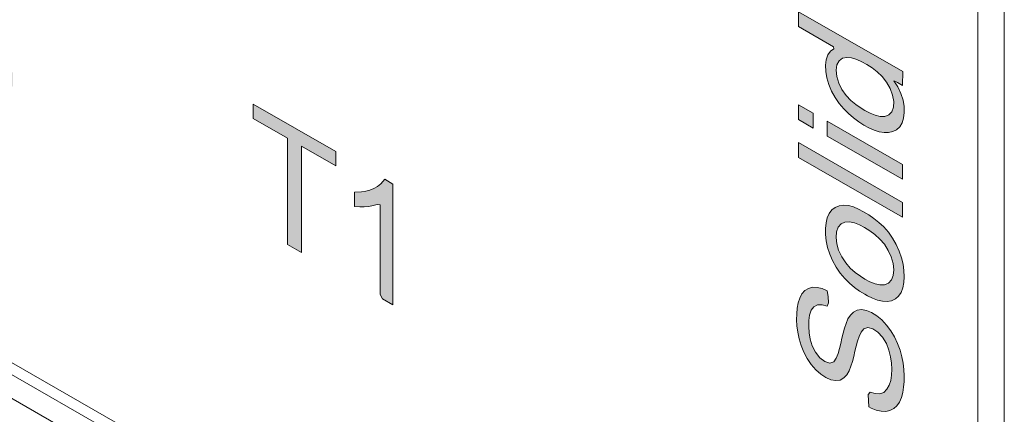
# Model space of a CAD drawing. Units: millimetres. Extents: x -382 to 0, y 0 to 284.
# Drawn here: x -338 to -331, y 112 to 115 of the extents above; entities that cross this region are included whole.
import ezdxf

# ---------------------------------------------------------------- set-up
doc = ezdxf.new("R2010")
doc.units = ezdxf.units.MM
doc.header["$LTSCALE"] = 2

# ---------------------------------------------------------------- blocks, each defined once
blk = doc.blocks.new('CGI0859-01')
h = blk.add_hatch(color=31)
h.dxf.hatch_style = 1
h.paths.add_polyline_path([(-331.61845935, 111.11114947), (-331.80368935, 111.08045147), (-331.83311875, 111.07464224), (-331.86133947, 111.06616814), (-331.88799375, 111.05456296), (-331.94637929, 111.01773915), (-331.95216902, 111.05388832), (-331.96273966, 111.09901099), (-331.977683, 111.14465827), (-331.99784924, 111.18979047), (-332.02341921, 111.23264371), (-332.05326034, 111.27159168), (-332.086326, 111.30485317), (-332.12116712, 111.33145588), (-332.1564879, 111.35156607), (-332.19132022, 111.36482247), (-332.22460618, 111.37026798), (-332.25528627, 111.36762714), (-332.28203495, 111.3562977), (-332.30310509, 111.33560632), (-332.31724213, 111.30626425), (-332.32547663, 111.27118722), (-332.33008401, 111.23323363), (-332.33230829, 111.1936383), (-332.33285421, 111.15300112), (-332.33310687, 110.82547511), (-332.32607989, 110.78862666), (-331.61895432, 110.38230614), (-331.61888361, 110.49170429), (-331.936021, 110.67393449), (-331.93595714, 110.78850249), (-331.93539706, 110.82913836), (-331.93060866, 110.86684375), (-331.91589973, 110.89553782), (-331.89378073, 110.91465623), (-331.86714431, 110.92627776), (-331.83888194, 110.93466832), (-331.80984504, 110.94137823), (-331.78039582, 110.94714989), (-331.75063333, 110.95218639), (-331.61853006, 110.97349057)])
h.paths.add_polyline_path([(-332.01947441, 111.00856752), (-332.01768805, 110.96664748), (-332.01764863, 110.92566739), (-332.01783326, 110.72094199), (-332.25407764, 110.85669194), (-332.2538744, 111.10740204), (-332.25292193, 111.14779006), (-332.24776696, 111.18531339), (-332.23605975, 111.21714071), (-332.21521302, 111.23802282), (-332.18641846, 111.2449356), (-332.15249817, 111.23634975), (-332.11727078, 111.21502096), (-332.08394765, 111.18272817), (-332.05563272, 111.14225969), (-332.03578303, 111.09719541), (-332.02468187, 111.0520385)], flags=16)
h.paths.add_polyline_path([(-331.63429051, 111.44000929), (-331.62275068, 111.47208878), (-331.61427953, 111.50698048), (-331.60880581, 111.54429302), (-331.6061798, 111.58362065), (-331.60625078, 111.62460825), (-331.60921292, 111.66710885), (-331.61510625, 111.71086161), (-331.62385114, 111.75555079), (-331.63532265, 111.80086011), (-331.64942463, 111.84649722), (-331.66578454, 111.8921806), (-331.68419872, 111.93769799), (-331.70445658, 111.98287754), (-331.73169636, 112.01762792), (-331.98212437, 112.16149979), (-331.98184152, 111.81098623), (-331.8982615, 111.76296479), (-331.89812008, 112.00592608), (-331.78621793, 111.94167277), (-331.75605686, 111.91165706), (-331.73703266, 111.86626399), (-331.72151496, 111.82057723), (-331.70848515, 111.77503922), (-331.69875507, 111.73010405), (-331.6928922, 111.68637318), (-331.69101093, 111.64441631), (-331.69317863, 111.60480212), (-331.69948826, 111.56814635), (-331.70991832, 111.53501953), (-331.72422828, 111.50579987), (-331.74299198, 111.48190445), (-331.76654254, 111.46493251), (-331.7942075, 111.4553726), (-331.8249733, 111.45291611), (-331.85788686, 111.45691998), (-331.89212404, 111.46642374), (-331.92707585, 111.48039867), (-331.96234709, 111.49795422), (-331.99769253, 111.51854359), (-332.03288703, 111.5424906), (-332.06763454, 111.56989885), (-332.1015947, 111.60070943), (-332.13432212, 111.63490371), (-332.16483936, 111.67301693), (-332.19254939, 111.71429688), (-332.21616621, 111.75823849), (-332.23476158, 111.80368506), (-332.24870114, 111.84928491), (-332.25777594, 111.89404011), (-332.26244274, 111.93729358), (-332.26350905, 111.97882968), (-332.26069927, 112.01801805), (-332.25310815, 112.05362903), (-332.24039394, 112.08451018), (-332.22234144, 112.10929904), (-332.19815579, 112.12516006), (-332.16851348, 112.13035459), (-332.1361978, 112.12836855), (-332.11065196, 112.13158959), (-332.12935411, 112.22132093), (-332.15554726, 112.24112137), (-332.18870798, 112.24597888), (-332.22035626, 112.24592962), (-332.24960376, 112.23976121), (-332.27522, 112.22630398), (-332.29635904, 112.20565304), (-332.31312146, 112.17924122), (-332.32603964, 112.14854614), (-332.33537202, 112.11441338), (-332.34126992, 112.07742815), (-332.34404714, 112.03820221), (-332.34406101, 111.99726156), (-332.34148597, 111.95494595), (-332.33609163, 111.91138659), (-332.32764065, 111.86678396), (-332.31596709, 111.82144508), (-332.30101516, 111.77577408), (-332.28250163, 111.73029363), (-332.26032896, 111.68571021), (-332.23483658, 111.64274821), (-332.20654456, 111.60199786), (-332.17604452, 111.56382774), (-332.14399402, 111.52817904), (-332.11085121, 111.49494114), (-332.07681451, 111.46438007), (-332.04211601, 111.43667818), (-332.00699302, 111.41193567), (-331.97166965, 111.3901692), (-331.93634559, 111.37138233), (-331.90122512, 111.35585324), (-331.86655608, 111.34393761), (-331.83262672, 111.33594096), (-331.79974114, 111.33207746), (-331.76822148, 111.33251471), (-331.73863459, 111.33792431), (-331.71153598, 111.34864787), (-331.68738173, 111.36466723), (-331.66646794, 111.38566662), (-331.64887337, 111.41107866)])
h.paths.add_polyline_path([(-331.6375461, 112.56307733), (-331.62440592, 112.59353602), (-331.61518149, 112.62776399), (-331.60926547, 112.66473768), (-331.60606515, 112.70368319), (-331.60509476, 112.74406311), (-331.60670787, 112.78588877), (-331.61174183, 112.82929801), (-331.62052639, 112.87398712), (-331.63327259, 112.91947376), (-331.65026648, 112.9651005), (-331.67165474, 113.00992588), (-331.69747523, 113.05263607), (-331.72710422, 113.09189043), (-331.75954038, 113.12665498), (-331.79397825, 113.15540667), (-331.829263, 113.17719438), (-331.86423673, 113.19166764), (-331.89758044, 113.19739449), (-331.92779976, 113.19361558), (-331.9535563, 113.18042935), (-331.97467433, 113.15974582), (-331.99170579, 113.133651), (-332.00465118, 113.10298906), (-332.01509848, 113.06985685), (-332.02433999, 113.0356252), (-332.03283724, 113.00074271), (-332.04083227, 112.9654323), (-332.04930021, 112.93052545), (-332.0590755, 112.8967751), (-332.07108185, 112.86515429), (-332.08824196, 112.83934125), (-332.11581304, 112.830009), (-332.1499865, 112.84034178), (-332.18467649, 112.8666473), (-332.21459797, 112.90517821), (-332.23706978, 112.94948079), (-332.2507214, 112.99497573), (-332.25766851, 113.03907716), (-332.26018262, 113.08135512), (-332.25945107, 113.1218687), (-332.25471521, 113.15970894), (-332.24431303, 113.19281753), (-332.22630902, 113.21758666), (-332.20048836, 113.2305457), (-332.16909747, 113.2311435), (-332.13488446, 113.22162103), (-332.12502798, 113.24507177), (-332.12766831, 113.28743276), (-332.13349388, 113.32745473), (-332.16853661, 113.3424201), (-332.20244378, 113.35042949), (-332.2342494, 113.35089463), (-332.2629563, 113.34355229), (-332.28733962, 113.32796091), (-332.3068234, 113.30501758), (-332.32156832, 113.27628409), (-332.33224346, 113.24338567), (-332.33916556, 113.20720945), (-332.34277678, 113.16855075), (-332.34353384, 113.1280466), (-332.34133019, 113.085919), (-332.33572969, 113.04228434), (-332.32645964, 112.99746427), (-332.31321997, 112.95192757), (-332.29518691, 112.90640988), (-332.27199241, 112.8622803), (-332.24396155, 112.82135594), (-332.21241641, 112.78489681), (-332.17842257, 112.75439151), (-332.14322334, 112.73110284), (-332.10817312, 112.71580892), (-332.07481335, 112.70998334), (-332.04484054, 112.71434343), (-332.0195507, 112.72836227), (-331.99907079, 112.7499474), (-331.98307921, 112.77726085), (-331.97086838, 112.80868309), (-331.96058361, 112.84196719), (-331.9514492, 112.87629358), (-331.94301837, 112.91123369), (-331.93442922, 112.9460375), (-331.92533543, 112.98040044), (-331.91514287, 113.01376786), (-331.90146947, 113.0436561), (-331.88188006, 113.06638522), (-331.85399993, 113.07518529), (-331.82010684, 113.06647259), (-331.78504934, 113.04289001), (-331.75307693, 113.00751535), (-331.72754116, 112.96481095), (-331.70970884, 112.91932393), (-331.6981693, 112.87404406), (-331.69188749, 112.83016835), (-331.68994785, 112.78818051), (-331.6916759, 112.74828323), (-331.69755106, 112.71129354), (-331.70812338, 112.678312), (-331.72364655, 112.65046355), (-331.74469321, 112.62972519), (-331.77202842, 112.61963006), (-331.80400171, 112.62067699), (-331.83822822, 112.6302177), (-331.85307675, 112.61439603), (-331.84692555, 112.52924399), (-331.83284962, 112.52195036), (-331.79788176, 112.50770898), (-331.76401469, 112.49990696), (-331.73204821, 112.49897752), (-331.70268791, 112.50488513), (-331.67673594, 112.51774995), (-331.65491746, 112.53740978)])
h.paths.add_polyline_path([(-331.62660995, 113.3161402), (-331.61462505, 113.34775402), (-331.60764933, 113.38387204), (-331.60513087, 113.42325756), (-331.60673327, 113.46506512), (-331.61300054, 113.50893538), (-331.62407888, 113.55414809), (-331.63975648, 113.59981181), (-331.66001995, 113.64494504), (-331.6847387, 113.68833776), (-331.7133604, 113.72871655), (-331.74499999, 113.76503026), (-331.77873919, 113.79651456), (-331.81349615, 113.82386043), (-331.84868676, 113.84789265), (-331.88402336, 113.8692742), (-331.91933214, 113.88771278), (-331.95432444, 113.90207004), (-331.98851315, 113.91135335), (-332.02117918, 113.91451598), (-332.05141485, 113.91071263), (-332.07832566, 113.8996519), (-332.10144397, 113.88197727), (-332.12004425, 113.85786886), (-332.1335625, 113.8278248), (-332.14194846, 113.79288367), (-332.14560805, 113.75427245), (-332.14508929, 113.71304447), (-332.14024693, 113.6697252), (-332.13058959, 113.62482432), (-332.11591875, 113.57918965), (-332.09648416, 113.53387656), (-332.07274766, 113.48997208), (-332.04487709, 113.44886908), (-332.01379406, 113.41161396), (-331.98057474, 113.37863275), (-331.94611266, 113.34981521), (-331.91102726, 113.32475936), (-331.8757048, 113.30297524), (-331.85772471, 113.29302092), (-331.82248292, 113.2759292), (-331.78764746, 113.26283681), (-331.75371246, 113.25476892), (-331.7214301, 113.25286218), (-331.69179306, 113.25810978), (-331.66575745, 113.27082153), (-331.64377667, 113.2902358)])
h.paths.add_polyline_path([(-331.74017737, 113.36773027), (-331.77148693, 113.36684443), (-331.80535993, 113.37470085), (-331.840321, 113.38882202), (-331.87563409, 113.40737656), (-331.90620087, 113.42623348), (-331.94123024, 113.45170263), (-331.97528727, 113.48207358), (-332.00698503, 113.51821704), (-332.03412925, 113.55986943), (-332.05527441, 113.60469213), (-332.06848829, 113.65013223), (-332.07316314, 113.69331737), (-332.06997642, 113.73219083), (-332.05824288, 113.76397039), (-332.03829488, 113.78621217), (-332.01213096, 113.79862093), (-331.9811733, 113.80046719), (-331.94745572, 113.79327864), (-331.91253388, 113.77946465), (-331.87722343, 113.76093087), (-331.84191313, 113.73888535), (-331.80693981, 113.71298313), (-331.77298866, 113.68223816), (-331.74147119, 113.64577945), (-331.71461878, 113.60388971), (-331.6938702, 113.55895819), (-331.68119076, 113.51358283), (-331.67714929, 113.47067006), (-331.68090864, 113.43219106), (-331.69319182, 113.40095729), (-331.71359805, 113.37934774)], flags=16)
h.paths.add_polyline_path([(-332.33051588, 114.34433222), (-332.33058659, 114.24287984), (-331.61640874, 113.83250702), (-331.61633803, 113.9339594)])
h.paths.add_polyline_path([(-332.22939961, 114.54582047), (-332.33030375, 114.60386054), (-332.33037446, 114.50216241), (-332.22947032, 114.44412234)])
h.paths.add_polyline_path([(-332.13344522, 114.49080451), (-332.13351593, 114.38910638), (-331.61619661, 114.09189272), (-331.6161259, 114.19359084)])
h.paths.add_polyline_path([(-331.60449177, 114.55068648), (-331.60561721, 114.59222484), (-331.61302387, 114.63644983), (-331.62770404, 114.68203016), (-331.64942093, 114.72668922), (-331.6766112, 114.76835905), (-331.65113854, 114.75714308), (-331.61577234, 114.73681352), (-331.61570163, 114.83097544), (-332.32987948, 115.24134827), (-332.32995019, 115.14046929), (-332.08980574, 115.00242104), (-332.08861958, 114.9876651), (-332.11207207, 114.97056462), (-332.12990408, 114.94549923), (-332.14094441, 114.91300703), (-332.14498174, 114.87469368), (-332.14306791, 114.83273946), (-332.13546202, 114.78842897), (-332.12202671, 114.74289382), (-332.10322643, 114.69748148), (-332.07935519, 114.65365748), (-332.05117712, 114.61284387), (-332.01990793, 114.57587901), (-331.9867345, 114.54274718), (-331.952452, 114.51314412), (-331.91749253, 114.48708152), (-331.88220938, 114.46442163), (-331.84687275, 114.44505187), (-331.8117523, 114.42947915), (-331.77723208, 114.41843053), (-331.74382903, 114.41261459), (-331.71219049, 114.41267799), (-331.68307103, 114.41913642), (-331.65745014, 114.43259778), (-331.63620027, 114.45308447), (-331.6198499, 114.47996685), (-331.60914538, 114.51280536)])
h.paths.add_polyline_path([(-331.87429058, 114.56423163), (-331.90150519, 114.58073396), (-331.93665741, 114.60512983), (-331.97113714, 114.6338198), (-332.00381536, 114.66801092), (-332.03238274, 114.70832382), (-332.05487384, 114.75266735), (-332.06859724, 114.79810918), (-332.07229598, 114.84083458), (-332.06662346, 114.8778746), (-332.0512015, 114.90571845), (-332.02775138, 114.9227807), (-331.99870728, 114.92927938), (-331.9658909, 114.9255305), (-331.9313938, 114.91457461), (-331.89624581, 114.89869189), (-331.86090724, 114.87933278), (-331.82562439, 114.85671806), (-331.79078976, 114.82990463), (-331.75729544, 114.7977587), (-331.72702967, 114.75943944), (-331.70216121, 114.71619123), (-331.6845741, 114.67073768), (-331.67671603, 114.62645152), (-331.67868382, 114.58681715), (-331.69079559, 114.55545176), (-331.71169124, 114.5345379), (-331.73854587, 114.52343867), (-331.77002933, 114.52304487), (-331.803988, 114.53128533), (-331.83897462, 114.54561622)], flags=16)
h.paths.add_polyline_path([(-331.96874706, 115.69882732), (-331.95846229, 115.73211143), (-331.94932788, 115.76643782), (-331.94089705, 115.80137792), (-331.9323079, 115.83618173), (-331.92321411, 115.87054467), (-331.91302155, 115.90391209), (-331.89934815, 115.93380033), (-331.87975874, 115.95652945), (-331.85187861, 115.96532952), (-331.81798552, 115.95661682), (-331.78292802, 115.93303424), (-331.75095561, 115.89765958), (-331.72541984, 115.85495518), (-331.70758752, 115.80946816), (-331.69604798, 115.76418829), (-331.68976617, 115.72031258), (-331.68782653, 115.67832474), (-331.68955458, 115.63842746), (-331.69542974, 115.60143777), (-331.70600206, 115.56845623), (-331.72152523, 115.54060778), (-331.74257189, 115.51986942), (-331.7699071, 115.50977429), (-331.80188039, 115.51082123), (-331.8361069, 115.52036194), (-331.85095543, 115.50454026), (-331.84480423, 115.41938822), (-331.8307283, 115.41209459), (-331.79576044, 115.39785321), (-331.76189337, 115.39005119), (-331.72992689, 115.38912176), (-331.70056659, 115.39502936), (-331.67461462, 115.40789418), (-331.65279614, 115.42755401), (-331.63542478, 115.45322156), (-331.6222846, 115.48368025), (-331.61306017, 115.51790822), (-331.60714415, 115.55488191), (-331.60394383, 115.59382742), (-331.60297344, 115.63420735), (-331.60458655, 115.67603301), (-331.60962051, 115.71944224), (-331.61840507, 115.76413135), (-331.63115127, 115.80961799), (-331.64814516, 115.85524473), (-331.66953342, 115.90007011), (-331.69535391, 115.94278031), (-331.7249829, 115.98203466), (-331.75741906, 116.01679921), (-331.79185693, 116.0455509), (-331.82714168, 116.06733861), (-331.86211541, 116.08181187), (-331.89545912, 116.08753872), (-331.92567844, 116.08375981), (-331.95143498, 116.07057358), (-331.97255301, 116.04989005), (-331.98958447, 116.02379523), (-332.00252986, 115.99313329), (-332.01297716, 115.96000108), (-332.02221867, 115.92576943), (-332.03071592, 115.89088694), (-332.03871094, 115.85557653), (-332.04717889, 115.82066968), (-332.05695418, 115.78691934), (-332.06896053, 115.75529852), (-332.08612064, 115.72948548), (-332.11369172, 115.72015323), (-332.14786518, 115.73048601), (-332.18255517, 115.75679154), (-332.21247664, 115.79532244), (-332.23494846, 115.83962502), (-332.24860008, 115.88511997), (-332.25554719, 115.92922139), (-332.2580613, 115.97149935), (-332.25732975, 116.01201294), (-332.25259389, 116.04985318), (-332.24219171, 116.08296176), (-332.2241877, 116.10773089), (-332.19836704, 116.12068994), (-332.16697615, 116.12128773), (-332.13276314, 116.11176526), (-332.12290666, 116.13521601), (-332.12554699, 116.17757699), (-332.13137256, 116.21759896), (-332.16641529, 116.23256433), (-332.20032246, 116.24057372), (-332.23212808, 116.24103886), (-332.26083498, 116.23369652), (-332.2852183, 116.21810514), (-332.30470208, 116.19516181), (-332.319447, 116.16642833), (-332.33012214, 116.13352991), (-332.33704424, 116.09735368), (-332.34065545, 116.05869498), (-332.34141252, 116.01819083), (-332.33920887, 115.97606323), (-332.33360837, 115.93242857), (-332.32433832, 115.8876085), (-332.31109865, 115.8420718), (-332.29306559, 115.79655412), (-332.26987109, 115.75242454), (-332.24184023, 115.71150017), (-332.21029509, 115.67504104), (-332.17630125, 115.64453575), (-332.14110202, 115.62124707), (-332.1060518, 115.60595315), (-332.07269203, 115.60012757), (-332.04271922, 115.60448766), (-332.01742938, 115.6185065), (-331.99694947, 115.64009163), (-331.98095789, 115.66740508)])
h.paths.add_polyline_path([(-332.03927352, 116.44590408), (-332.06385726, 116.47251733), (-332.06380051, 116.55438944), (-332.09255088, 116.5785836), (-332.12791201, 116.5989084), (-332.13198542, 116.56497614), (-332.1320138, 116.5240338), (-332.14595638, 116.50720937), (-332.28737499, 116.58845194), (-332.30762051, 116.5901631), (-332.27120382, 116.49905823), (-332.24611476, 116.46362566), (-332.14004269, 116.40264967), (-332.13213185, 116.36633283), (-332.13217072, 116.3253769), (-332.09837143, 116.30415441), (-332.06400624, 116.28555146), (-332.06396737, 116.3265029), (-332.05655798, 116.35466664), (-331.77369819, 116.19219143), (-331.73834697, 116.17232646), (-331.70304953, 116.15450882), (-331.66831797, 116.14182243), (-331.63853651, 116.14616447), (-331.61872438, 116.16842186), (-331.60982993, 116.20282703), (-331.60794377, 116.24260897), (-331.61083268, 116.28505938), (-331.62332087, 116.3222162), (-331.69312983, 116.34912287), (-331.68989473, 116.31210347), (-331.69426871, 116.27433669), (-331.7211466, 116.26581945), (-331.7564149, 116.28344524), (-331.79177813, 116.30374549)])
h.paths.add_polyline_path([(-331.79995099, 116.99526752), (-331.83530835, 117.01546873), (-331.94137694, 117.07638151), (-331.97673071, 117.09630941), (-332.01203558, 117.11451006), (-332.04659048, 117.12621187), (-332.07848971, 117.12707982), (-332.10425149, 117.11412965), (-332.12201253, 117.08900175), (-332.13388447, 117.05729567), (-332.14042837, 117.02083285), (-332.14321137, 116.98161227), (-332.14325104, 116.9406865), (-332.14046565, 116.89827143), (-332.13427576, 116.85441643), (-332.1240501, 116.80937361), (-332.10903525, 116.7637347), (-332.08809237, 116.71883091), (-332.06091706, 116.67721007), (-332.02950854, 116.64051915), (-331.99591214, 116.60859053), (-331.98115592, 116.62396243), (-331.97629584, 116.66175911), (-331.98001853, 116.69791821), (-332.01298948, 116.73145949), (-332.04180794, 116.77140776), (-332.06047152, 116.81652077), (-332.0686932, 116.86098135), (-332.07086502, 116.90307783), (-332.06854441, 116.94257998), (-332.05985492, 116.9772059), (-332.04192339, 117.00198225), (-332.0127519, 117.00748984), (-331.97808592, 116.994972), (-331.94274302, 116.97453005), (-331.93292498, 116.9295731), (-331.92558596, 116.88530292), (-331.91971295, 116.84154784), (-331.91483311, 116.79818422), (-331.91048605, 116.75504442), (-331.90509551, 116.71147744), (-331.89702956, 116.66700549), (-331.8837365, 116.62147611), (-331.86503175, 116.57606605), (-331.83990584, 116.53299539), (-331.8095998, 116.49468984), (-331.77579061, 116.46372214), (-331.74054228, 116.44161511), (-331.70579691, 116.4287215), (-331.67372707, 116.42727791), (-331.64651665, 116.4376545), (-331.62576268, 116.45876973), (-331.6122516, 116.48878432), (-331.60506101, 116.52471548), (-331.60277182, 116.56424939), (-331.60456685, 116.60615964), (-331.6107277, 116.64999505), (-331.62151018, 116.69514825), (-331.63717074, 116.74081776), (-331.65638661, 116.78619899), (-331.67813916, 116.83095091), (-331.64856836, 116.81977683), (-331.61533945, 116.81448291), (-331.61426104, 116.85407192), (-331.61423375, 116.89502394), (-331.6260178, 116.92034366), (-331.65913394, 116.92515597), (-331.69396009, 116.93830287), (-331.729255, 116.95622134), (-331.76459807, 116.97543767)])
h.paths.add_polyline_path([(-331.87400774, 116.93502308), (-331.85082774, 116.92172757), (-331.81549183, 116.90046956), (-331.78048227, 116.87494814), (-331.74742874, 116.84191203), (-331.719125, 116.80133491), (-331.69709059, 116.75679556), (-331.68184195, 116.71118726), (-331.67354767, 116.66668458), (-331.67156326, 116.62469987), (-331.6760364, 116.58672213), (-331.69047075, 116.55788207), (-331.71679932, 116.54613841), (-331.7507111, 116.55543702), (-331.78507768, 116.58303202), (-331.81266565, 116.62384621), (-331.82821448, 116.6692818), (-331.83620843, 116.71374225), (-331.84175464, 116.75737083), (-331.84736843, 116.8010273), (-331.85417447, 116.8451197), (-331.86270216, 116.88975267)], flags=16)
h.paths.add_polyline_path([(-331.60723666, 117.20618152), (-331.61012558, 117.24863193), (-331.62261377, 117.28578874), (-331.69242272, 117.31269542), (-331.68918762, 117.27567601), (-331.6935616, 117.23790923), (-331.7204395, 117.22939199), (-331.75570779, 117.24701778), (-331.79107102, 117.26731804), (-332.03856642, 117.40947663), (-332.06315015, 117.43608987), (-332.06309341, 117.51796199), (-332.09184377, 117.54215614), (-332.1272049, 117.56248094), (-332.13127832, 117.52854869), (-332.13130669, 117.48760634), (-332.14524927, 117.47078192), (-332.28666788, 117.55202449), (-332.3069134, 117.55373565), (-332.27049671, 117.46263078), (-332.24540766, 117.42719821), (-332.13933559, 117.36622221), (-332.13142474, 117.32990538), (-332.13146362, 117.28894945), (-332.09766432, 117.26772695), (-332.06329914, 117.24912401), (-332.06326027, 117.29007545), (-332.05585087, 117.31823919), (-331.77299108, 117.15576398), (-331.73763986, 117.135899), (-331.70234243, 117.11808137), (-331.66761086, 117.10539497), (-331.6378294, 117.10973702), (-331.61801727, 117.13199441), (-331.60912283, 117.16639958)])
h.paths.add_polyline_path([(-331.60785084, 117.54420072), (-331.60305703, 117.58200473), (-331.60215863, 117.6224164), (-331.60492792, 117.66481499), (-331.61203649, 117.70898084), (-331.62418994, 117.75436619), (-331.6417665, 117.79992289), (-331.66452335, 117.84425187), (-331.69161561, 117.88602742), (-331.72209183, 117.9241845), (-331.75487498, 117.9582386), (-331.77152336, 117.94897923), (-331.78017467, 117.87262236), (-331.77115193, 117.86349645), (-331.73941848, 117.82733741), (-331.71138568, 117.78645941), (-331.69022168, 117.74169505), (-331.67781889, 117.69636697), (-331.67410871, 117.65359641), (-331.67781539, 117.61507192), (-331.68967736, 117.58340909), (-331.7095094, 117.56100349), (-331.73557634, 117.54842256), (-331.76642183, 117.54626677), (-331.80003254, 117.55300166), (-331.8349013, 117.56640515), (-331.85009279, 117.5970488), (-331.84983358, 118.00649226), (-331.87305015, 118.03443113), (-331.90837263, 118.05319539), (-331.94345003, 118.06831837), (-331.97788646, 118.07889334), (-332.01106902, 118.08388021), (-332.04215132, 118.08227432), (-332.07016076, 118.07342249), (-332.09443609, 118.05762387), (-332.11429709, 118.03518869), (-332.12898248, 118.00640796), (-332.13825982, 117.97225068), (-332.14245196, 117.93401941), (-332.14219729, 117.89294094), (-332.13755636, 117.84970679), (-332.12794458, 117.80482039), (-332.1130696, 117.7591832), (-332.09316451, 117.7139717), (-332.06895051, 117.6702935), (-332.04099818, 117.62925356), (-332.01002381, 117.59182009), (-331.97695082, 117.5584593), (-331.94259705, 117.52916985), (-331.90756715, 117.50365207), (-331.87226005, 117.48148268), (-331.83692916, 117.46241527), (-331.8018279, 117.4470497), (-331.76736465, 117.43632004), (-331.73417151, 117.43128898), (-331.7031161, 117.43296336), (-331.67517746, 117.44196114), (-331.65109148, 117.45806829), (-331.63159894, 117.48100009), (-331.61720383, 117.51010379)])
h.paths.add_polyline_path([(-331.92223242, 117.62079037), (-331.92989835, 117.62593167), (-331.96459665, 117.65340108), (-331.99724613, 117.68761636), (-332.02579839, 117.72797047), (-332.04851014, 117.77225408), (-332.06362213, 117.81781658), (-332.07020937, 117.86173587), (-332.06904044, 117.9019221), (-332.05958885, 117.93584622), (-332.04138744, 117.96037049), (-332.01613313, 117.97441332), (-331.98513803, 117.97605218), (-331.9511003, 117.96740601), (-331.92202469, 117.94834738)], flags=16)
h.paths.add_polyline_path([(-331.61086813, 118.53661876), (-331.60495212, 118.57359245), (-331.6017518, 118.61253797), (-331.60078141, 118.65291789), (-331.60239452, 118.69474355), (-331.60742848, 118.73815279), (-331.61621304, 118.78284189), (-331.62895924, 118.82832854), (-331.64595313, 118.87395527), (-331.66734139, 118.91878065), (-331.69316188, 118.96149085), (-331.72279087, 119.00074521), (-331.75522702, 119.03550975), (-331.7896649, 119.06426144), (-331.82494965, 119.08604916), (-331.85992338, 119.10052241), (-331.89326709, 119.10624927), (-331.92348641, 119.10247035), (-331.94924295, 119.08928412), (-331.97036098, 119.0686006), (-331.98739244, 119.04250578), (-332.00033783, 119.01184384), (-332.01078513, 118.97871162), (-332.02002664, 118.94447997), (-332.02852389, 118.90959749), (-332.03651891, 118.87428707), (-332.04498686, 118.83938023), (-332.05476215, 118.80562988), (-332.0667685, 118.77400906), (-332.08392861, 118.74819602), (-332.11149969, 118.73886378), (-332.14567315, 118.74919655), (-332.18036314, 118.77550208), (-332.21028461, 118.81403298), (-332.23275643, 118.85833557), (-332.24640805, 118.90383051), (-332.25335515, 118.94793194), (-332.25586927, 118.9902099), (-332.25513772, 119.03072348), (-332.25040186, 119.06856372), (-332.23999968, 119.10167231), (-332.22199567, 119.12644144), (-332.19617501, 119.13940048), (-332.16478412, 119.13999828), (-332.13057111, 119.1304758), (-332.12071462, 119.15392655), (-332.12335496, 119.19628754), (-332.12918053, 119.23630951), (-332.16422325, 119.25127488), (-332.19813043, 119.25928426), (-332.22993605, 119.25974941), (-332.25864295, 119.25240707), (-332.28302627, 119.23681568), (-332.30251005, 119.21387236), (-332.31725497, 119.18513887), (-332.32793011, 119.15224045), (-332.33485221, 119.11606422), (-332.33846342, 119.07740552), (-332.33922049, 119.03690137), (-332.33701683, 118.99477377), (-332.33141634, 118.95113912), (-332.32214629, 118.90631905), (-332.30890662, 118.86078235), (-332.29087356, 118.81526466), (-332.26767906, 118.77113508), (-332.23964819, 118.73021072), (-332.20810305, 118.69375159), (-332.17410922, 118.66324629), (-332.13890999, 118.63995762), (-332.10385977, 118.6246637), (-332.07049999, 118.61883811), (-332.04052719, 118.6231982), (-332.01523735, 118.63721705), (-331.99475744, 118.65880217), (-331.97876586, 118.68611563), (-331.96655503, 118.71753786), (-331.95627026, 118.75082197), (-331.94713585, 118.78514836), (-331.93870502, 118.82008847), (-331.93011587, 118.85489228), (-331.92102208, 118.88925522), (-331.91082952, 118.92262263), (-331.89715612, 118.95251087), (-331.87756671, 118.97524), (-331.84968658, 118.98404006), (-331.81579349, 118.97532737), (-331.78073599, 118.95174478), (-331.74876358, 118.91637013), (-331.72322781, 118.87366573), (-331.70539548, 118.82817871), (-331.69385595, 118.78289883), (-331.68757414, 118.73902312), (-331.6856345, 118.69703529), (-331.68736255, 118.65713801), (-331.69323771, 118.62014832), (-331.70381003, 118.58716678), (-331.7193332, 118.55931832), (-331.74037986, 118.53857997), (-331.76771507, 118.52848483), (-331.79968836, 118.52953177), (-331.83391487, 118.53907248), (-331.8487634, 118.5232508), (-331.8426122, 118.43809877), (-331.82853627, 118.43080514), (-331.79356841, 118.41656375), (-331.75970134, 118.40876174), (-331.72773486, 118.4078323), (-331.69837456, 118.41373991), (-331.67242259, 118.42660473), (-331.65060411, 118.44626456), (-331.63323275, 118.4719321), (-331.62009257, 118.50239079)])
h.paths.add_polyline_path([(-331.61246449, 119.29439555), (-331.62715672, 119.33066324), (-332.00323828, 119.66123355), (-331.98330299, 119.65916348), (-331.94882492, 119.64846234), (-331.91440962, 119.63811455), (-331.64097525, 119.56513196), (-331.61223243, 119.56397877), (-331.61217742, 119.64590393), (-331.63199945, 119.68134603), (-332.10429433, 120.12384875), (-332.12935155, 120.13676679), (-332.1294102, 120.05486206), (-332.10073736, 120.02223893), (-331.86350946, 119.80442751), (-331.82961772, 119.77331018), (-331.76183328, 119.71110628), (-331.73329769, 119.68318112), (-331.8017241, 119.70176234), (-331.83594263, 119.71107726), (-332.10986979, 119.78645033), (-332.12963857, 119.77456464), (-332.12969404, 119.69266491), (-332.09990003, 119.66099082), (-331.82699932, 119.4183411), (-331.79270487, 119.38865804), (-331.75842457, 119.35897256), (-331.72414248, 119.32929223), (-331.75026587, 119.33354913), (-331.81846714, 119.35097827), (-331.85257036, 119.35968679), (-332.12532071, 119.42930385), (-332.12993355, 119.39504025), (-332.12996112, 119.35410807), (-332.11978483, 119.32325649), (-331.61251965, 119.21161377)])
h.paths.add_polyline_path([(-332.09789869, 120.31675617), (-332.12920584, 120.33004779), (-332.12926278, 120.24815865), (-332.10694697, 120.22021589), (-331.61195397, 119.93582929), (-331.61189048, 120.02714204), (-331.63827432, 120.05268978)])
h.paths.add_polyline_path([(-332.22518001, 120.35661698), (-332.23190748, 120.39363994), (-332.30261865, 120.43431301), (-332.3260707, 120.43400047), (-332.32612763, 120.35211435), (-332.29596576, 120.32874747), (-332.22522768, 120.28805892)])
h.paths.add_polyline_path([(-332.03623297, 120.55564803), (-332.0608167, 120.58226127), (-332.06075995, 120.66413339), (-332.08951032, 120.68832754), (-332.12487145, 120.70865235), (-332.12894486, 120.67472009), (-332.12897324, 120.63377775), (-332.14291582, 120.61695332), (-332.28433443, 120.69819589), (-332.30457995, 120.69990705), (-332.26816326, 120.60880218), (-332.24307421, 120.57336961), (-332.13700214, 120.51239361), (-332.12909129, 120.47607678), (-332.12913016, 120.43512085), (-332.09533087, 120.41389835), (-332.06096568, 120.39529541), (-332.06092682, 120.43624685), (-332.05351742, 120.46441059), (-331.77065763, 120.30193538), (-331.73530641, 120.2820704), (-331.70000897, 120.26425277), (-331.66527741, 120.25156637), (-331.63549595, 120.25590842), (-331.61568382, 120.27816581), (-331.60678937, 120.31257098), (-331.60490321, 120.35235292), (-331.60779213, 120.39480333), (-331.62028031, 120.43196014), (-331.69008927, 120.45886682), (-331.68685417, 120.42184742), (-331.69122815, 120.38408064), (-331.71810604, 120.37556339), (-331.75337434, 120.39318919), (-331.78873757, 120.41348944)])
h.paths.add_polyline_path([(-331.61516623, 120.65149284), (-331.60533542, 120.68515278), (-331.60050383, 120.72292394), (-331.60003432, 120.76358476), (-331.60422857, 120.80662195), (-331.61385784, 120.85150388), (-331.62922695, 120.89714358), (-331.64997309, 120.94214396), (-331.67526725, 120.98519132), (-331.70450987, 121.02489093), (-331.73663929, 121.06030903), (-331.77056615, 121.09118435), (-331.79155397, 121.08879919), (-331.80082219, 121.01288886), (-331.78633638, 121.001776), (-331.75233913, 120.9712171), (-331.72112995, 120.93430484), (-331.69595378, 120.89134556), (-331.67922912, 120.84584845), (-331.67216976, 120.80179509), (-331.67350379, 120.76171254), (-331.6833087, 120.7281155), (-331.70210768, 120.7043718), (-331.72810604, 120.69169263), (-331.7593907, 120.69076841), (-331.79332291, 120.69888956), (-331.82828642, 120.71300837), (-331.86358708, 120.73118663), (-331.89892415, 120.75242193), (-331.93404179, 120.77714574), (-331.96839205, 120.80638972), (-332.00072804, 120.84130961), (-332.02862697, 120.88226815), (-332.05015977, 120.92695509), (-332.06346342, 120.97239861), (-332.06825212, 121.01563644), (-332.06483333, 121.05431706), (-332.05113377, 121.08401864), (-332.02769815, 121.10098944), (-331.99742328, 121.1045429), (-331.96386878, 121.09802287), (-331.96875375, 121.14093935), (-331.97411514, 121.18450311), (-331.99542849, 121.21001514), (-332.02875226, 121.21557315), (-332.05958496, 121.21333586), (-332.08652041, 121.20236064), (-332.10841699, 121.18284733), (-332.12450607, 121.15567479), (-332.13471356, 121.12236644), (-332.13967682, 121.084694), (-332.14022833, 121.04408169), (-332.13626829, 121.00114203), (-332.12745648, 120.95645899), (-332.11383375, 120.91088856), (-332.09550254, 120.8654101), (-332.07198022, 120.82142299), (-332.04397629, 120.7804511), (-332.01272032, 120.74347237), (-331.97949568, 120.71048371), (-331.94512696, 120.6812438), (-331.91011356, 120.65558154), (-331.87481545, 120.63319658), (-331.83947651, 120.61382374), (-331.8043168, 120.597831), (-331.76968138, 120.58608792), (-331.73612729, 120.57965469), (-331.7044764, 120.57966), (-331.67576362, 120.58700556), (-331.65083313, 120.60168671), (-331.63038638, 120.6233103)])
h.paths.add_polyline_path([(-331.61692447, 121.19567418), (-331.86441526, 121.33784394), (-331.89977878, 121.35820184), (-331.93506847, 121.38070469), (-331.96985685, 121.40773561), (-332.00257476, 121.44171083), (-332.02982396, 121.48315508), (-332.04932374, 121.52836655), (-332.06121855, 121.57364842), (-332.06451392, 121.61621256), (-332.05934803, 121.65365015), (-332.0435912, 121.68101398), (-332.01687431, 121.69203412), (-331.98362699, 121.68646197), (-331.94853021, 121.67090827), (-331.91317435, 121.65079424), (-331.63033236, 121.4882801), (-331.61080981, 121.49544427), (-331.61075283, 121.57732994), (-331.64493593, 121.59832779), (-331.92779355, 121.76085092), (-331.96314187, 121.78056797), (-331.99835896, 121.79730618), (-332.03299882, 121.80915127), (-332.06561007, 121.81231786), (-332.09335954, 121.80307454), (-332.11441393, 121.78237613), (-332.1289245, 121.75342202), (-332.13720994, 121.71841023), (-332.14000467, 121.67921824), (-332.13781577, 121.63712453), (-332.12977806, 121.5926861), (-332.11553742, 121.54710013), (-332.09555002, 121.50191574), (-332.07091939, 121.45846192), (-332.10170513, 121.47417928), (-332.31384922, 121.59613139), (-332.32523193, 121.57487742), (-332.32526045, 121.53392099), (-332.31825276, 121.49708958), (-331.61110544, 121.09075655), (-331.61105849, 121.15816732)])
h = blk.add_hatch(color=31)
h.dxf.hatch_style = 1
h.paths.add_polyline_path([(-338.51750166, 116.00906917), (-338.61925433, 116.0674321), (-338.89361176, 115.39745349), (-338.79313188, 115.3398206), (-338.71485516, 115.54550153), (-338.41617326, 115.37418463), (-338.33287608, 115.07582872), (-338.22518372, 115.01405892)])
h.paths.add_polyline_path([(-338.68756084, 115.61905181), (-338.56688558, 115.92275319), (-338.44530606, 115.48010017)], flags=16)
h.paths.add_polyline_path([(-338.06776323, 115.02149107), (-338.05828368, 115.04319581), (-338.03495714, 115.06056563), (-338.00927682, 115.0739782), (-337.982773, 115.08588271), (-337.95593978, 115.09716065), (-337.9289423, 115.10812117), (-337.90212433, 115.11942831), (-337.87563272, 115.13135626), (-337.84959007, 115.14411856), (-337.82421825, 115.15808709), (-337.79999591, 115.17402032), (-337.77758861, 115.19283554), (-337.75780742, 115.21541261), (-337.74191846, 115.24284526), (-337.7309379, 115.27543431), (-337.72563026, 115.31283311), (-337.7262316, 115.35408529), (-337.7327624, 115.39802678), (-337.74572205, 115.44349479), (-337.76480836, 115.48884577), (-337.78892667, 115.5325589), (-337.8172388, 115.57323129), (-337.84890537, 115.60948959), (-337.88272372, 115.64069007), (-337.91764788, 115.66691319), (-337.95296371, 115.68866605), (-337.98823313, 115.70631831), (-338.02300498, 115.71901031), (-338.05654989, 115.72544187), (-338.08781827, 115.72437378), (-338.11561387, 115.71510073), (-338.13875929, 115.69750098), (-338.15653276, 115.67235363), (-338.16900551, 115.64122628), (-338.18221457, 115.58111679), (-338.09860594, 115.52336121), (-338.08794073, 115.54670405), (-338.07957327, 115.5816096), (-338.06281253, 115.60790229), (-338.03794009, 115.62255787), (-338.00706277, 115.62450664), (-337.97276982, 115.61438814), (-337.93747652, 115.5952264), (-337.90274618, 115.56814276), (-337.87077463, 115.53263716), (-337.84424466, 115.49055412), (-337.82529671, 115.44528894), (-337.8162049, 115.40065631), (-337.8169347, 115.36025279), (-337.826588, 115.32648048), (-337.84264492, 115.2992523), (-337.86292538, 115.27736579), (-337.88608237, 115.25971277), (-337.91084251, 115.24468313), (-337.93656648, 115.23134304), (-337.96294369, 115.21920156), (-337.989798, 115.20796468), (-338.0170128, 115.19742987), (-338.0440369, 115.18652261), (-338.07044365, 115.17443695), (-338.09602833, 115.16084772), (-338.12044674, 115.14524094), (-338.14297871, 115.12661969), (-338.1628596, 115.10417551), (-338.17936495, 115.07745067), (-338.19149852, 115.04599001), (-338.19764907, 114.99826569), (-337.72426927, 114.72674619), (-337.72426927, 114.82447103)])
h.paths.add_polyline_path([(-335.74366318, 114.32041785), (-335.5074188, 114.18491364), (-335.5074188, 114.28255657), (-336.07338707, 114.60718263), (-336.07338707, 114.50953971), (-335.83813265, 114.37460331), (-335.83813265, 113.64490267), (-335.74366318, 113.59071721)])
h.paths.add_polyline_path([(-335.11568165, 114.05972666), (-335.16987701, 114.09332928), (-335.19802037, 114.06140559), (-335.22108916, 114.04362077), (-335.24631258, 114.02940053), (-335.27330578, 114.01844763), (-335.30188027, 114.01073153), (-335.33179478, 114.0060729), (-335.37879608, 114.00336451), (-335.37879608, 113.9061268), (-335.34284583, 113.90327412), (-335.31132263, 113.90374677), (-335.28059201, 113.90636915), (-335.25081324, 113.9113552), (-335.22246442, 113.91955036), (-335.20336289, 113.91652451), (-335.20336289, 113.30213226), (-335.18639863, 113.27108339), (-335.11568165, 113.2305218)])
at = {"color": 0, "linetype": 'Continuous', "lineweight": 0, "extrusion": (-0.707107, -0.40558, 0.579228)}
for p, q in [((-331.10080005, 129.34471916), (-331.10080005, 109.93081571)), ((-330.91795734, 129.26400282), (-330.91795734, 109.76818417)), ((-331.87861751, 109.47588623), (-341.14171634, 114.78898144)), ((-331.73719615, 109.31245544), (-341.21242702, 114.74722459))]:
    blk.add_line(p, q, dxfattribs=at)
at = {"color": 31, "linetype": 'Continuous', "lineweight": 0, "extrusion": (-0.707107, -0.40558, 0.579228)}
for p, q in [((-331.10080005, 129.34471916), (-331.10080005, 109.93081571)), ((-332.32995019, 115.14046929), (-332.32987948, 115.24134827)), ((-332.32987948, 115.24134827), (-331.61570163, 114.83097544)), ((-332.08980574, 115.00242104), (-332.32995019, 115.14046929)), ((-332.11207207, 114.97056462), (-332.08861958, 114.9876651)), ((-332.08861958, 114.9876651), (-332.08980574, 115.00242104)), ((-332.14498174, 114.87469368), (-332.14094441, 114.91300703)), ((-332.14094441, 114.91300703), (-332.12990408, 114.94549923)), ((-332.12990408, 114.94549923), (-332.11207207, 114.97056462)), ((-332.0512015, 114.90571845), (-332.02775138, 114.9227807)), ((-332.02775138, 114.9227807), (-331.99870728, 114.92927938)), ((-331.99870728, 114.92927938), (-331.9658909, 114.9255305)), ((-331.9658909, 114.9255305), (-331.9313938, 114.91457461)), ((-331.9313938, 114.91457461), (-331.89624581, 114.89869189)), ((-332.14306791, 114.83273946), (-332.14498174, 114.87469368)), ((-332.07229598, 114.84083458), (-332.06662346, 114.8778746)), ((-332.06859724, 114.79810918), (-332.07229598, 114.84083458)), ((-332.06662346, 114.8778746), (-332.0512015, 114.90571845)), ((-331.89624581, 114.89869189), (-331.86090724, 114.87933278)), ((-331.86090724, 114.87933278), (-331.82562439, 114.85671806)), ((-331.82562439, 114.85671806), (-331.79078976, 114.82990463)), ((-331.87861751, 109.47588623), (-341.14171634, 114.78898144)), ((-332.13546202, 114.78842897), (-332.14306791, 114.83273946)), ((-332.12202671, 114.74289382), (-332.13546202, 114.78842897)), ((-332.05487384, 114.75266735), (-332.06859724, 114.79810918)), ((-331.79078976, 114.82990463), (-331.75729544, 114.7977587)), ((-331.75729544, 114.7977587), (-331.72702967, 114.75943944)), ((-331.61570163, 114.83097544), (-331.61577234, 114.73681352)), ((-332.10322643, 114.69748148), (-332.12202671, 114.74289382)), ((-332.03238274, 114.70832382), (-332.05487384, 114.75266735)), ((-332.00381536, 114.66801092), (-332.03238274, 114.70832382)), ((-331.72702967, 114.75943944), (-331.70216121, 114.71619123)), ((-331.70216121, 114.71619123), (-331.6845741, 114.67073768)), ((-331.6766112, 114.76835905), (-331.64942093, 114.72668922)), ((-331.65113854, 114.75714308), (-331.6766112, 114.76835905)), ((-331.61577234, 114.73681352), (-331.65113854, 114.75714308)), ((-331.64942093, 114.72668922), (-331.62770404, 114.68203016)), ((-332.07935519, 114.65365748), (-332.10322643, 114.69748148)), ((-332.05117712, 114.61284387), (-332.07935519, 114.65365748)), ((-331.97113714, 114.6338198), (-332.00381536, 114.66801092)), ((-331.6845741, 114.67073768), (-331.67671603, 114.62645152)), ((-331.62770404, 114.68203016), (-331.61302387, 114.63644983)), ((-331.61302387, 114.63644983), (-331.60561721, 114.59222484)), ((-341.2831377, 114.62475141), (-331.80790683, 109.18998226)), ((-336.07338707, 114.60718263), (-335.5074188, 114.28255657)), ((-336.07338707, 114.50953971), (-336.07338707, 114.60718263)), ((-332.33037446, 114.50216241), (-332.33030375, 114.60386054)), ((-332.33030375, 114.60386054), (-332.22939961, 114.54582047)), ((-332.01990793, 114.57587901), (-332.05117712, 114.61284387)), ((-331.9867345, 114.54274718), (-332.01990793, 114.57587901)), ((-331.93665741, 114.60512983), (-331.97113714, 114.6338198)), ((-331.90150519, 114.58073396), (-331.93665741, 114.60512983)), ((-331.87429058, 114.56423163), (-331.90150519, 114.58073396)), ((-331.67868382, 114.58681715), (-331.69079559, 114.55545176)), ((-331.67671603, 114.62645152), (-331.67868382, 114.58681715)), ((-331.60561721, 114.59222484), (-331.60449177, 114.55068648)), ((-335.83813265, 114.37460331), (-336.07338707, 114.50953971)), ((-332.22947032, 114.44412234), (-332.33037446, 114.50216241)), ((-332.22939961, 114.54582047), (-332.22947032, 114.44412234)), ((-331.952452, 114.51314412), (-331.9867345, 114.54274718)), ((-331.91749253, 114.48708152), (-331.952452, 114.51314412)), ((-331.83897462, 114.54561622), (-331.87429058, 114.56423163)), ((-331.803988, 114.53128533), (-331.83897462, 114.54561622)), ((-331.77002933, 114.52304487), (-331.803988, 114.53128533)), ((-331.73854587, 114.52343867), (-331.77002933, 114.52304487)), ((-331.71169124, 114.5345379), (-331.73854587, 114.52343867)), ((-331.69079559, 114.55545176), (-331.71169124, 114.5345379)), ((-331.60914538, 114.51280536), (-331.6198499, 114.47996685)), ((-331.60449177, 114.55068648), (-331.60914538, 114.51280536)), ((-332.13351593, 114.38910638), (-332.13344522, 114.49080451)), ((-332.13344522, 114.49080451), (-331.6161259, 114.19359084)), ((-331.88220938, 114.46442163), (-331.91749253, 114.48708152)), ((-331.84687275, 114.44505187), (-331.88220938, 114.46442163)), ((-331.8117523, 114.42947915), (-331.84687275, 114.44505187)), ((-331.63620027, 114.45308447), (-331.65745014, 114.43259778)), ((-331.6198499, 114.47996685), (-331.63620027, 114.45308447)), ((-335.83813265, 113.64490267), (-335.83813265, 114.37460331)), ((-331.61619661, 114.09189272), (-332.13351593, 114.38910638)), ((-331.77723208, 114.41843053), (-331.8117523, 114.42947915)), ((-331.74382903, 114.41261459), (-331.77723208, 114.41843053)), ((-331.71219049, 114.41267799), (-331.74382903, 114.41261459)), ((-331.68307103, 114.41913642), (-331.71219049, 114.41267799)), ((-331.65745014, 114.43259778), (-331.68307103, 114.41913642)), ((-335.74366318, 114.32041785), (-335.74366318, 113.59071721)), ((-335.5074188, 114.18491364), (-335.74366318, 114.32041785)), ((-332.33058659, 114.24287984), (-332.33051588, 114.34433222)), ((-332.33051588, 114.34433222), (-331.61633803, 113.9339594)), ((-335.5074188, 114.28255657), (-335.5074188, 114.18491364)), ((-331.61640874, 113.83250702), (-332.33058659, 114.24287984)), ((-331.6161259, 114.19359084), (-331.61619661, 114.09189272)), ((-335.27330578, 114.01844763), (-335.24631258, 114.02940053)), ((-335.24631258, 114.02940053), (-335.22108916, 114.04362077)), ((-335.22108916, 114.04362077), (-335.19802037, 114.06140559)), ((-335.19802037, 114.06140559), (-335.16987701, 114.09332928)), ((-335.16987701, 114.09332928), (-335.11568165, 114.05972666)), ((-335.11568165, 114.05972666), (-335.11568165, 113.2305218)), ((-335.37879608, 114.00336451), (-335.33179478, 114.0060729)), ((-335.37879608, 113.9061268), (-335.37879608, 114.00336451)), ((-335.33179478, 114.0060729), (-335.30188027, 114.01073153)), ((-335.30188027, 114.01073153), (-335.27330578, 114.01844763)), ((-335.34284583, 113.90327412), (-335.37879608, 113.9061268)), ((-335.31132263, 113.90374677), (-335.34284583, 113.90327412)), ((-335.28059201, 113.90636915), (-335.31132263, 113.90374677)), ((-335.25081324, 113.9113552), (-335.28059201, 113.90636915)), ((-335.22246442, 113.91955036), (-335.25081324, 113.9113552)), ((-335.20336289, 113.91652451), (-335.22246442, 113.91955036)), ((-335.20336289, 113.30213226), (-335.20336289, 113.91652451)), ((-332.10144397, 113.88197727), (-332.07832566, 113.8996519)), ((-332.07832566, 113.8996519), (-332.05141485, 113.91071263)), ((-332.05141485, 113.91071263), (-332.02117918, 113.91451598)), ((-332.02117918, 113.91451598), (-331.98851315, 113.91135335)), ((-331.98851315, 113.91135335), (-331.95432444, 113.90207004)), ((-331.95432444, 113.90207004), (-331.91933214, 113.88771278)), ((-331.61633803, 113.9339594), (-331.61640874, 113.83250702)), ((-332.14194846, 113.79288367), (-332.1335625, 113.8278248)), ((-332.1335625, 113.8278248), (-332.12004425, 113.85786886)), ((-332.12004425, 113.85786886), (-332.10144397, 113.88197727)), ((-331.91933214, 113.88771278), (-331.88402336, 113.8692742)), ((-331.88402336, 113.8692742), (-331.84868676, 113.84789265)), ((-331.84868676, 113.84789265), (-331.81349615, 113.82386043)), ((-332.14560805, 113.75427245), (-332.14194846, 113.79288367)), ((-332.06997642, 113.73219083), (-332.05824288, 113.76397039)), ((-332.05824288, 113.76397039), (-332.03829488, 113.78621217)), ((-332.03829488, 113.78621217), (-332.01213096, 113.79862093)), ((-332.01213096, 113.79862093), (-331.9811733, 113.80046719)), ((-331.9811733, 113.80046719), (-331.94745572, 113.79327864)), ((-331.94745572, 113.79327864), (-331.91253388, 113.77946465)), ((-331.91253388, 113.77946465), (-331.87722343, 113.76093087)), ((-331.87722343, 113.76093087), (-331.84191313, 113.73888535)), ((-331.81349615, 113.82386043), (-331.77873919, 113.79651456)), ((-331.77873919, 113.79651456), (-331.74499999, 113.76503026)), ((-331.74499999, 113.76503026), (-331.7133604, 113.72871655)), ((-332.14508929, 113.71304447), (-332.14560805, 113.75427245)), ((-332.14024693, 113.6697252), (-332.14508929, 113.71304447)), ((-332.07316314, 113.69331737), (-332.06997642, 113.73219083)), ((-332.06848829, 113.65013223), (-332.07316314, 113.69331737)), ((-331.84191313, 113.73888535), (-331.80693981, 113.71298313)), ((-331.80693981, 113.71298313), (-331.77298866, 113.68223816)), ((-331.7133604, 113.72871655), (-331.6847387, 113.68833776)), ((-335.74366318, 113.59071721), (-335.83813265, 113.64490267)), ((-332.13058959, 113.62482432), (-332.14024693, 113.6697252)), ((-332.11591875, 113.57918965), (-332.13058959, 113.62482432)), ((-332.05527441, 113.60469213), (-332.06848829, 113.65013223)), ((-331.77298866, 113.68223816), (-331.74147119, 113.64577945)), ((-331.74147119, 113.64577945), (-331.71461878, 113.60388971)), ((-331.6847387, 113.68833776), (-331.66001995, 113.64494504)), ((-331.66001995, 113.64494504), (-331.63975648, 113.59981181)), ((-332.09648416, 113.53387656), (-332.11591875, 113.57918965)), ((-332.03412925, 113.55986943), (-332.05527441, 113.60469213)), ((-332.00698503, 113.51821704), (-332.03412925, 113.55986943)), ((-331.71461878, 113.60388971), (-331.6938702, 113.55895819)), ((-331.6938702, 113.55895819), (-331.68119076, 113.51358283)), ((-331.63975648, 113.59981181), (-331.62407888, 113.55414809)), ((-332.07274766, 113.48997208), (-332.09648416, 113.53387656)), ((-332.04487709, 113.44886908), (-332.07274766, 113.48997208)), ((-331.97528727, 113.48207358), (-332.00698503, 113.51821704)), ((-331.68119076, 113.51358283), (-331.67714929, 113.47067006)), ((-331.62407888, 113.55414809), (-331.61300054, 113.50893538)), ((-331.61300054, 113.50893538), (-331.60673327, 113.46506512)), ((-332.01379406, 113.41161396), (-332.04487709, 113.44886908)), ((-331.94123024, 113.45170263), (-331.97528727, 113.48207358)), ((-331.90620087, 113.42623348), (-331.94123024, 113.45170263)), ((-331.87563409, 113.40737656), (-331.90620087, 113.42623348)), ((-331.68090864, 113.43219106), (-331.69319182, 113.40095729)), ((-331.67714929, 113.47067006), (-331.68090864, 113.43219106)), ((-331.60513087, 113.42325756), (-331.60764933, 113.38387204)), ((-331.60673327, 113.46506512), (-331.60513087, 113.42325756)), ((-331.98057474, 113.37863275), (-332.01379406, 113.41161396)), ((-331.94611266, 113.34981521), (-331.98057474, 113.37863275)), ((-331.840321, 113.38882202), (-331.87563409, 113.40737656)), ((-331.80535993, 113.37470085), (-331.840321, 113.38882202)), ((-331.77148693, 113.36684443), (-331.80535993, 113.37470085)), ((-331.74017737, 113.36773027), (-331.77148693, 113.36684443)), ((-331.71359805, 113.37934774), (-331.74017737, 113.36773027)), ((-331.69319182, 113.40095729), (-331.71359805, 113.37934774)), ((-331.60764933, 113.38387204), (-331.61462505, 113.34775402)), ((-335.18639863, 113.27108339), (-335.20336289, 113.30213226)), ((-332.32156832, 113.27628409), (-332.3068234, 113.30501758)), ((-332.3068234, 113.30501758), (-332.28733962, 113.32796091)), ((-332.28733962, 113.32796091), (-332.2629563, 113.34355229)), ((-332.2629563, 113.34355229), (-332.2342494, 113.35089463)), ((-332.2342494, 113.35089463), (-332.20244378, 113.35042949)), ((-332.20244378, 113.35042949), (-332.16853661, 113.3424201)), ((-332.16853661, 113.3424201), (-332.13349388, 113.32745473)), ((-332.13349388, 113.32745473), (-332.12766831, 113.28743276)), ((-332.12766831, 113.28743276), (-332.12502798, 113.24507177)), ((-331.91102726, 113.32475936), (-331.94611266, 113.34981521)), ((-331.8757048, 113.30297524), (-331.91102726, 113.32475936)), ((-331.85772471, 113.29302092), (-331.8757048, 113.30297524)), ((-331.82248292, 113.2759292), (-331.85772471, 113.29302092)), ((-331.64377667, 113.2902358), (-331.66575745, 113.27082153)), ((-331.62660995, 113.3161402), (-331.64377667, 113.2902358)), ((-331.61462505, 113.34775402), (-331.62660995, 113.3161402)), ((-335.11568165, 113.2305218), (-335.18639863, 113.27108339)), ((-332.33916556, 113.20720945), (-332.33224346, 113.24338567)), ((-332.33224346, 113.24338567), (-332.32156832, 113.27628409)), ((-332.22630902, 113.21758666), (-332.24431303, 113.19281753)), ((-332.20048836, 113.2305457), (-332.22630902, 113.21758666)), ((-332.16909747, 113.2311435), (-332.20048836, 113.2305457)), ((-332.13488446, 113.22162103), (-332.16909747, 113.2311435)), ((-332.12502798, 113.24507177), (-332.13488446, 113.22162103)), ((-331.78764746, 113.26283681), (-331.82248292, 113.2759292)), ((-331.75371246, 113.25476892), (-331.78764746, 113.26283681)), ((-331.7214301, 113.25286218), (-331.75371246, 113.25476892)), ((-331.69179306, 113.25810978), (-331.7214301, 113.25286218)), ((-331.66575745, 113.27082153), (-331.69179306, 113.25810978)), ((-332.34353384, 113.1280466), (-332.34277678, 113.16855075)), ((-332.34277678, 113.16855075), (-332.33916556, 113.20720945)), ((-332.25471521, 113.15970894), (-332.25945107, 113.1218687)), ((-332.24431303, 113.19281753), (-332.25471521, 113.15970894)), ((-331.99170579, 113.133651), (-331.97467433, 113.15974582)), ((-331.97467433, 113.15974582), (-331.9535563, 113.18042935)), ((-331.9535563, 113.18042935), (-331.92779976, 113.19361558)), ((-331.92779976, 113.19361558), (-331.89758044, 113.19739449)), ((-331.89758044, 113.19739449), (-331.86423673, 113.19166764)), ((-331.86423673, 113.19166764), (-331.829263, 113.17719438)), ((-331.829263, 113.17719438), (-331.79397825, 113.15540667)), ((-331.79397825, 113.15540667), (-331.75954038, 113.12665498)), ((-332.34133019, 113.085919), (-332.34353384, 113.1280466)), ((-332.33572969, 113.04228434), (-332.34133019, 113.085919)), ((-332.25945107, 113.1218687), (-332.26018262, 113.08135512)), ((-332.26018262, 113.08135512), (-332.25766851, 113.03907716)), ((-332.01509848, 113.06985685), (-332.00465118, 113.10298906)), ((-332.00465118, 113.10298906), (-331.99170579, 113.133651)), ((-331.75954038, 113.12665498), (-331.72710422, 113.09189043)), ((-331.72710422, 113.09189043), (-331.69747523, 113.05263607)), ((-332.32645964, 112.99746427), (-332.33572969, 113.04228434)), ((-332.25766851, 113.03907716), (-332.2507214, 112.99497573)), ((-332.03283724, 113.00074271), (-332.02433999, 113.0356252)), ((-332.02433999, 113.0356252), (-332.01509848, 113.06985685)), ((-331.91514287, 113.01376786), (-331.92533543, 112.98040044)), ((-331.90146947, 113.0436561), (-331.91514287, 113.01376786)), ((-331.88188006, 113.06638522), (-331.90146947, 113.0436561)), ((-331.85399993, 113.07518529), (-331.88188006, 113.06638522)), ((-331.82010684, 113.06647259), (-331.85399993, 113.07518529)), ((-331.78504934, 113.04289001), (-331.82010684, 113.06647259)), ((-331.75307693, 113.00751535), (-331.78504934, 113.04289001)), ((-331.69747523, 113.05263607), (-331.67165474, 113.00992588)), ((-332.31321997, 112.95192757), (-332.32645964, 112.99746427)), ((-332.29518691, 112.90640988), (-332.31321997, 112.95192757)), ((-332.2507214, 112.99497573), (-332.23706978, 112.94948079)), ((-332.23706978, 112.94948079), (-332.21459797, 112.90517821)), ((-332.04930021, 112.93052545), (-332.04083227, 112.9654323)), ((-332.04083227, 112.9654323), (-332.03283724, 113.00074271)), ((-331.93442922, 112.9460375), (-331.94301837, 112.91123369)), ((-331.92533543, 112.98040044), (-331.93442922, 112.9460375)), ((-331.72754116, 112.96481095), (-331.75307693, 113.00751535)), ((-331.70970884, 112.91932393), (-331.72754116, 112.96481095)), ((-331.67165474, 113.00992588), (-331.65026648, 112.9651005)), ((-331.65026648, 112.9651005), (-331.63327259, 112.91947376)), ((-332.27199241, 112.8622803), (-332.29518691, 112.90640988)), ((-332.21459797, 112.90517821), (-332.18467649, 112.8666473)), ((-332.07108185, 112.86515429), (-332.0590755, 112.8967751)), ((-332.0590755, 112.8967751), (-332.04930021, 112.93052545)), ((-331.94301837, 112.91123369), (-331.9514492, 112.87629358)), ((-331.6981693, 112.87404406), (-331.70970884, 112.91932393)), ((-331.63327259, 112.91947376), (-331.62052639, 112.87398712)), ((-332.24396155, 112.82135594), (-332.27199241, 112.8622803)), ((-332.21241641, 112.78489681), (-332.24396155, 112.82135594)), ((-332.18467649, 112.8666473), (-332.1499865, 112.84034178)), ((-332.1499865, 112.84034178), (-332.11581304, 112.830009)), ((-332.11581304, 112.830009), (-332.08824196, 112.83934125)), ((-332.08824196, 112.83934125), (-332.07108185, 112.86515429)), ((-331.96058361, 112.84196719), (-331.97086838, 112.80868309)), ((-331.9514492, 112.87629358), (-331.96058361, 112.84196719)), ((-331.69188749, 112.83016835), (-331.6981693, 112.87404406)), ((-331.68994785, 112.78818051), (-331.69188749, 112.83016835)), ((-331.62052639, 112.87398712), (-331.61174183, 112.82929801)), ((-331.61174183, 112.82929801), (-331.60670787, 112.78588877)), ((-332.17842257, 112.75439151), (-332.21241641, 112.78489681)), ((-332.14322334, 112.73110284), (-332.17842257, 112.75439151)), ((-331.99907079, 112.7499474), (-332.0195507, 112.72836227)), ((-331.98307921, 112.77726085), (-331.99907079, 112.7499474)), ((-331.97086838, 112.80868309), (-331.98307921, 112.77726085)), ((-331.69755106, 112.71129354), (-331.6916759, 112.74828323)), ((-331.6916759, 112.74828323), (-331.68994785, 112.78818051)), ((-331.60670787, 112.78588877), (-331.60509476, 112.74406311)), ((-331.60509476, 112.74406311), (-331.60606515, 112.70368319)), ((-332.10817312, 112.71580892), (-332.14322334, 112.73110284)), ((-332.07481335, 112.70998334), (-332.10817312, 112.71580892)), ((-332.04484054, 112.71434343), (-332.07481335, 112.70998334)), ((-332.0195507, 112.72836227), (-332.04484054, 112.71434343)), ((-331.72364655, 112.65046355), (-331.70812338, 112.678312)), ((-331.70812338, 112.678312), (-331.69755106, 112.71129354)), ((-331.60606515, 112.70368319), (-331.60926547, 112.66473768)), ((-331.85307675, 112.61439603), (-331.83822822, 112.6302177)), ((-331.84692555, 112.52924399), (-331.85307675, 112.61439603)), ((-331.83822822, 112.6302177), (-331.80400171, 112.62067699)), ((-331.80400171, 112.62067699), (-331.77202842, 112.61963006)), ((-331.77202842, 112.61963006), (-331.74469321, 112.62972519)), ((-331.74469321, 112.62972519), (-331.72364655, 112.65046355)), ((-331.61518149, 112.62776399), (-331.62440592, 112.59353602)), ((-331.60926547, 112.66473768), (-331.61518149, 112.62776399)), ((-331.6375461, 112.56307733), (-331.65491746, 112.53740978)), ((-331.62440592, 112.59353602), (-331.6375461, 112.56307733)), ((-331.83284962, 112.52195036), (-331.84692555, 112.52924399)), ((-331.79788176, 112.50770898), (-331.83284962, 112.52195036)), ((-331.76401469, 112.49990696), (-331.79788176, 112.50770898)), ((-331.73204821, 112.49897752), (-331.76401469, 112.49990696)), ((-331.70268791, 112.50488513), (-331.73204821, 112.49897752)), ((-331.67673594, 112.51774995), (-331.70268791, 112.50488513)), ((-331.65491746, 112.53740978), (-331.67673594, 112.51774995))]:
    blk.add_line(p, q, dxfattribs=at)

msp = doc.modelspace()

# ---------------------------------------------------------------- block references
msp.add_blockref('CGI0859-01', (0, 0))

doc.saveas('drawing.dxf')
